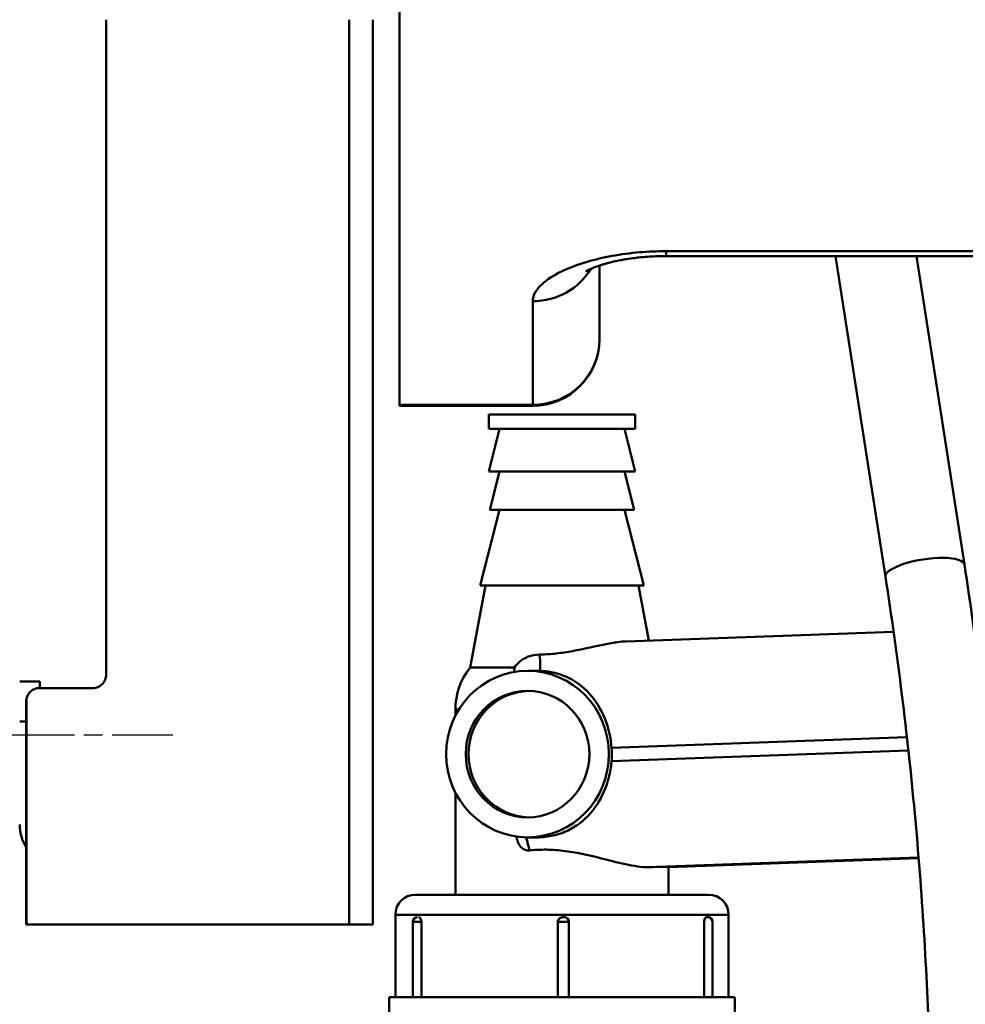
# Model space of a CAD drawing. Units: millimetres. Extents: x 0 to 3360, y 0 to 2376.
# Drawn here: x 1944 to 2086, y 1603 to 1750 of the extents above; entities that cross this region are included whole.
import ezdxf

# ---------------------------------------------------------------- set-up
doc = ezdxf.new("R2010")
doc.units = ezdxf.units.MM
doc.header["$LTSCALE"] = 8
doc.linetypes.add('CHAIN', pattern=[0.3543, 0.2362, -0.0295, 0.0591, -0.0295])
for name, color, linetype, lineweight, true_color in [('Centerline(ISO)', 1, 'CHAIN', 25, 0xff0000), ('Visible Edges(ISO)', 7, 'Continuous', 50, 0x262659), ('Visible Tangent Edges(ISO)', 7, 'Continuous', 50, 0x1a1a3e)]:
    doc.layers.add(name, color=color, linetype=linetype, lineweight=lineweight, true_color=true_color)

msp = doc.modelspace()

# ---------------------------------------------------------------- linework, layer by layer
at = {"layer": 'Centerline(ISO)', "linetype": 'CHAIN', "ltscale": 5.97264}
msp.add_line((1924.42, 1643.07), (1967.42, 1643.07), dxfattribs=at)
at = {"layer": 'Visible Edges(ISO)'}
for p, q in [((2001.42, 1834.17), (2001.42, 1692.6)), ((1957.4, 1750.46), (1957.4, 1652.07)), ((1997.42, 1614.57), (1997.42, 1750.46)), ((2041.42, 1714.95), (2132.42, 1714.95)), ((2066.86, 1714.95), (2041.42, 1714.95)), ((2074.35, 1666.78), (2066.86, 1714.95)), ((2086.21, 1668.62), (2079, 1714.95)), ((2031.42, 1702.46), (2031.42, 1713.53)), ((2031.42, 1702.46), (2031.42, 1702.46)), ((2001.42, 1692.6), (2001.42, 1692.46)), ((2001.42, 1692.46), (2001.42, 1692.46)), ((2001.42, 1692.46), (2021.42, 1692.46)), ((2021.42, 1692.46), (2001.42, 1692.46)), ((2014.81, 1691.15), (2036.81, 1691.15)), ((2014.81, 1691.15), (2014.81, 1689.01)), ((2036.81, 1691.15), (2036.81, 1689.01)), ((2014.81, 1689.01), (2036.81, 1689.01)), ((2016.45, 1689.01), (2014.81, 1682.62)), ((2035.18, 1689.01), (2036.81, 1682.62)), ((2014.81, 1682.62), (2036.81, 1682.62)), ((2016.45, 1682.62), (2014.97, 1676.86)), ((2035.18, 1682.62), (2036.65, 1676.86)), ((2016.45, 1676.86), (2013.54, 1665.48)), ((2014.97, 1676.86), (2036.65, 1676.86)), ((2035.18, 1676.86), (2038.09, 1665.48)), ((2014.33, 1665.48), (2012.03, 1653.15)), ((2013.54, 1665.48), (2038.09, 1665.48)), ((2037.29, 1665.48), (2038.84, 1657.2)), ((2035.41, 1657.08), (2075.57, 1658.51)), ((2018.68, 1653.15), (2012.03, 1653.15)), ((2022.2, 1652.65), (2020.64, 1652.65)), ((1947.42, 1651.07), (1944.42, 1651.07)), ((1947.42, 1651.07), (1947.42, 1650.07)), ((1947.42, 1650.07), (1947.39, 1650.07)), ((1947.42, 1650.07), (1955.4, 1650.07)), ((1945.4, 1648.07), (1945.4, 1614.57)), ((1945.42, 1648.07), (1945.42, 1614.57)), ((2009.81, 1645.94), (2009.81, 1646.87)), ((2009.81, 1619.03), (2009.81, 1634.35)), ((2021.99, 1627.65), (2020.64, 1627.65)), ((2041.81, 1623.19), (2079.34, 1624.53)), ((2041.81, 1619.03), (2041.81, 1623.21)), ((2003.81, 1619.03), (2047.81, 1619.03)), ((2000.81, 1616.03), (2000.81, 1603.64)), ((2003.44, 1603.64), (2003.44, 1614.94)), ((2004.7, 1614.94), (2004.7, 1603.64)), ((2025.19, 1603.64), (2025.19, 1614.94)), ((2025.89, 1615.64), (2026.14, 1615.64)), ((2026.84, 1603.64), (2026.84, 1614.94)), ((2047.15, 1603.64), (2047.15, 1614.94)), ((2047.5, 1615.64), (2047.69, 1615.64)), ((2048.39, 1603.64), (2048.39, 1614.94)), ((2050.81, 1616.03), (2050.81, 1603.64)), ((1945.42, 1614.57), (1945.4, 1614.57)), ((1945.42, 1614.57), (1993.89, 1614.57)), ((1993.89, 1614.57), (1997.42, 1614.57)), ((1999.89, 1603.64), (2051.74, 1603.64)), ((1999.89, 1603.64), (1999.89, 1601.38)), ((2051.74, 1603.64), (2051.74, 1601.38))]:
    msp.add_line(p, q, dxfattribs=at)
for centre, radius, start, end in [((2021.42, 1702.46), 10, 270, 0), ((2021.42, 1702.46), 10, 270, 0), ((2019.81, 1646.87), 10, 141.1013, 179.9998), ((1950.92, 1629.57), 6.5, 180, 211.8008), ((2003.81, 1616.03), 3, 89.9998, 179.9998), ((2047.81, 1616.03), 3, 359.9998, 89.9998), ((2004.14, 1614.94), 0.7, 89.9998, 179.9998), ((2025.89, 1614.94), 0.7, 113.7778, 179.9998), ((2026.14, 1614.94), 0.7, 359.9998, 89.9998), ((2047.69, 1614.94), 0.7, 359.9998, 89.9998)]:
    msp.add_arc(centre, radius, start, end, dxfattribs=at)
for major_axis in [(0, -12.5), (0, -9.5)]:
    msp.add_ellipse((2020.64, 1640.15), major_axis=major_axis, ratio=0.977447, dxfattribs=at)
for centre, major_axis, ratio, start_param, end_param in [((2021.06, 1640.15), (0, -9.5), 0.977447, 3.164337, 6.260441), ((2021.06, 1640.15), (0, 12.5), 0.977447, 4.629323, 4.789609), ((2025.81, 1622.66), (16, 0.55), 0.007366, 6.282934, 6.914061)]:
    msp.add_ellipse(centre, major_axis=major_axis, ratio=ratio, start_param=start_param, end_param=end_param, dxfattribs=at)
for points, knots in [([(2029.37, 1712.62), (2029.37, 1712.62), (2029.39, 1712.64), (2029.55, 1712.74), (2029.8, 1712.88), (2030.58, 1713.23), (2031.16, 1713.45), (2032.67, 1713.92), (2033.63, 1714.16), (2035.8, 1714.56), (2037.03, 1714.73), (2039.32, 1714.91), (2040.37, 1714.95), (2041.42, 1714.95)], [0.974031, 0.974031, 0.974031, 0.974031, 1.119574, 1.119574, 1.459951, 1.459951, 1.87526, 1.87526, 2.350539, 2.350539, 2.845436, 2.845436, 3.240353, 3.240353, 3.240353, 3.240353]), ([(2041.42, 1714.95), (2040.13, 1714.95), (2038.83, 1714.89), (2036.36, 1714.64), (2035.18, 1714.46), (2033.13, 1714.04), (2032.25, 1713.8), (2031.52, 1713.56)], [0, 0, 0, 0, 0.486284, 0.486284, 0.977364, 0.977364, 1.434139, 1.434139, 1.434139, 1.434139]), ([(2086.31, 1486.37), (2088.17, 1498.48), (2089.65, 1510.63), (2091.88, 1534.98), (2092.62, 1547.18), (2093.35, 1571.57), (2093.34, 1583.77), (2092.58, 1608.13), (2091.83, 1620.29), (2089.57, 1644.53), (2088.07, 1656.61), (2086.21, 1668.62)], [6.1621259, 6.1621259, 6.1621259, 6.1621259, 6.2212443, 6.2212443, 6.2803628, 6.2803628, 6.3394813, 6.3394813, 6.3985998, 6.3985998, 6.4577182, 6.4577182, 6.4577182, 6.4577182]), ([(2074.45, 1488.19), (2076.27, 1500.05), (2077.72, 1511.96), (2079.9, 1535.83), (2080.63, 1547.78), (2081.35, 1571.69), (2081.34, 1583.64), (2080.59, 1607.51), (2079.85, 1619.43), (2077.65, 1643.17), (2076.18, 1655.01), (2074.35, 1666.78)], [6.1621259, 6.1621259, 6.1621259, 6.1621259, 6.2212443, 6.2212443, 6.2803628, 6.2803628, 6.3394813, 6.3394813, 6.3985998, 6.3985998, 6.4577182, 6.4577182, 6.4577182, 6.4577182]), ([(2022.41, 1655.1), (2022.57, 1655.1), (2022.74, 1655.1), (2023.66, 1655.14), (2024.46, 1655.2), (2026.09, 1655.4), (2026.91, 1655.54), (2029.32, 1655.99), (2030.87, 1656.36), (2032.85, 1656.76), (2033.52, 1656.88), (2034.6, 1657.03), (2035.02, 1657.06), (2035.41, 1657.08)], [4.078657, 4.078657, 4.078657, 4.078657, 4.127965, 4.127965, 4.363032, 4.363032, 4.598099, 4.598099, 5.068233, 5.068233, 5.298415, 5.298415, 5.46103, 5.46103, 5.46103, 5.46103]), ([(2018.69, 1653.15), (2018.89, 1653.48), (2019.14, 1653.77), (2019.79, 1654.34), (2020.24, 1654.6), (2021.27, 1654.99), (2021.84, 1655.09), (2022.41, 1655.1)], [0, 0, 0, 0, 0.1163284, 0.1163284, 0.269948, 0.269948, 0.4330131, 0.4330131, 0.4330131, 0.4330131]), ([(1955.4, 1650.07), (1955.65, 1650.07), (1955.91, 1650.12), (1956.41, 1650.33), (1956.63, 1650.48), (1956.99, 1650.84), (1957.14, 1651.06), (1957.35, 1651.55), (1957.4, 1651.82), (1957.4, 1652.07)], [0.3017753, 0.3017753, 0.3017753, 0.3017753, 0.3773924, 0.3773924, 0.4530095, 0.4530095, 0.5283376, 0.5283376, 0.6036657, 0.6036657, 0.6036657, 0.6036657]), ([(2033.24, 1641.11), (2033.2, 1641.75), (2033.11, 1642.4), (2032.81, 1643.86), (2032.57, 1644.65), (2031.68, 1646.91), (2030.84, 1648.24), (2028.95, 1650.32), (2027.75, 1651.22), (2025.68, 1652.11), (2024.94, 1652.33), (2023.64, 1652.57), (2023.1, 1652.62), (2022.54, 1652.64)], [2.086194, 2.086194, 2.086194, 2.086194, 2.27823, 2.27823, 2.522938, 2.522938, 3.012354, 3.012354, 3.516955, 3.516955, 3.769256, 3.769256, 3.942064, 3.942064, 3.942064, 3.942064]), ([(1947.39, 1650.07), (1947.14, 1650.07), (1946.88, 1650.02), (1946.38, 1649.82), (1946.16, 1649.66), (1945.8, 1649.31), (1945.65, 1649.08), (1945.45, 1648.59), (1945.4, 1648.32), (1945.4, 1648.07)], [0.3013695, 0.3013695, 0.3013695, 0.3013695, 0.3767088, 0.3767088, 0.4520481, 0.4520481, 0.5273855, 0.5273855, 0.6027229, 0.6027229, 0.6027229, 0.6027229]), ([(1945.42, 1648.07), (1945.42, 1648.32), (1945.47, 1648.59), (1945.67, 1649.08), (1945.83, 1649.31), (1946.18, 1649.66), (1946.41, 1649.82), (1946.9, 1650.02), (1947.17, 1650.07), (1947.42, 1650.07)], [0.6027226, 0.6027226, 0.6027226, 0.6027226, 0.67806, 0.67806, 0.7533974, 0.7533974, 0.8287367, 0.8287367, 0.904076, 0.904076, 0.904076, 0.904076]), ([(2021.99, 1627.65), (2022.14, 1627.65), (2022.28, 1627.65), (2022.42, 1627.65), (2023.23, 1627.68), (2024.03, 1627.8), (2025.57, 1628.19), (2026.3, 1628.47), (2028.35, 1629.53), (2029.52, 1630.54), (2031.31, 1632.79), (2032.07, 1634.2), (2032.82, 1636.52), (2033.01, 1637.33), (2033.18, 1638.47), (2033.21, 1638.79), (2033.24, 1639.11)], [-0.043544, -0.043544, -0.043544, -0.043544, 0, 0, 0, 0.249422, 0.249422, 0.498844, 0.498844, 0.997688, 0.997688, 1.478891, 1.478891, 1.719493, 1.719493, 1.814172, 1.814172, 1.814172, 1.814172]), ([(2019.14, 1627.09), (2019.12, 1627.15), (2019.1, 1627.22), (2019.06, 1627.36), (2019.04, 1627.43), (2019, 1627.57), (2018.98, 1627.64), (2018.96, 1627.73), (2018.95, 1627.75), (2018.95, 1627.77)], [5.38466495, 5.38466495, 5.38466495, 5.38466495, 5.40566476, 5.40566476, 5.42666458, 5.42666458, 5.44766439, 5.44766439, 5.45302218, 5.45302218, 5.45302218, 5.45302218]), ([(2020.97, 1625.69), (2020.76, 1625.66), (2020.54, 1625.68), (2020.13, 1625.81), (2019.94, 1625.92), (2019.59, 1626.22), (2019.44, 1626.41), (2019.25, 1626.77), (2019.19, 1626.93), (2019.14, 1627.09)], [0, 0, 0, 0, 0.0683301, 0.0683301, 0.1362539, 0.1362539, 0.2098183, 0.2098183, 0.2582694, 0.2582694, 0.2582694, 0.2582694]), ([(2038.73, 1623.18), (2038.25, 1623.16), (2037.71, 1623.2), (2036, 1623.44), (2034.7, 1623.74), (2031.83, 1624.46), (2030, 1624.95), (2027.15, 1625.48), (2026.18, 1625.63), (2024.27, 1625.8), (2023.33, 1625.82), (2021.95, 1625.77), (2021.46, 1625.74), (2020.97, 1625.69)], [8.693646, 8.693646, 8.693646, 8.693646, 8.926363, 8.926363, 9.375198, 9.375198, 9.926342, 9.926342, 10.201914, 10.201914, 10.477486, 10.477486, 10.627031, 10.627031, 10.627031, 10.627031]), ([(2004.33, 1615.64), (2004.34, 1615.64), (2004.36, 1615.64), (2004.4, 1615.63), (2004.44, 1615.61), (2004.51, 1615.55), (2004.55, 1615.5), (2004.62, 1615.37), (2004.65, 1615.29), (2004.69, 1615.12), (2004.7, 1615.03), (2004.7, 1614.94)], [0.0121927, 0.0121927, 0.0121927, 0.0121927, 0.0202122, 0.0202122, 0.0404248, 0.0404248, 0.0677698, 0.0677698, 0.0951138, 0.0951138, 0.1224553, 0.1224553, 0.1224553, 0.1224553]), ([(2025.19, 1614.94), (2025.19, 1615.03), (2025.21, 1615.12), (2025.28, 1615.29), (2025.33, 1615.37), (2025.46, 1615.5), (2025.54, 1615.55), (2025.68, 1615.61), (2025.75, 1615.63), (2025.84, 1615.64), (2025.87, 1615.64), (2025.89, 1615.64)], [0.1224553, 0.1224553, 0.1224553, 0.1224553, 0.1497968, 0.1497968, 0.1771409, 0.1771409, 0.2044859, 0.2044859, 0.2246984, 0.2246984, 0.232718, 0.232718, 0.232718, 0.232718]), ([(2047.15, 1614.94), (2047.15, 1615.03), (2047.16, 1615.12), (2047.19, 1615.29), (2047.22, 1615.37), (2047.29, 1615.5), (2047.32, 1615.55), (2047.4, 1615.61), (2047.43, 1615.63), (2047.48, 1615.64), (2047.49, 1615.64), (2047.5, 1615.64)], [0.1224553, 0.1224553, 0.1224553, 0.1224553, 0.1497968, 0.1497968, 0.1771409, 0.1771409, 0.2044859, 0.2044859, 0.2246984, 0.2246984, 0.232718, 0.232718, 0.232718, 0.232718])]:
    msp.add_open_spline(points, degree=3, knots=knots, dxfattribs=at)
for points in [[(2018.6, 1652.47), (2018.63, 1652.71), (2018.66, 1652.93), (2018.69, 1653.15)], [(2022.54, 1652.64), (2022.43, 1652.64), (2022.31, 1652.65), (2022.2, 1652.65)]]:
    msp.add_open_spline(points, degree=3, dxfattribs=at)
at = {"layer": 'Visible Tangent Edges(ISO)'}
for p, q in [((1993.89, 1614.57), (1993.89, 1750.46)), ((2041.42, 1714.95), (2041.42, 1715.68)), ((2132.42, 1715.68), (2041.42, 1715.68)), ((2041.42, 1714.95), (2041.42, 1714.95)), ((2021.42, 1708.17), (2021.42, 1692.6)), ((2021.42, 1692.6), (2001.42, 1692.6)), ((2021.42, 1692.46), (2021.42, 1692.6)), ((2021.42, 1692.46), (2021.42, 1692.46)), ((1945.4, 1648.07), (1945.42, 1648.07)), ((2010.34, 1646.87), (2009.81, 1646.87)), ((1944.42, 1645.07), (1945.4, 1645.07)), ((2033.24, 1641.11), (2077.58, 1642.69)), ((2033.24, 1639.11), (2077.8, 1640.7)), ((2038.73, 1623.18), (2079.33, 1624.63)), ((2041.81, 1623.19), (2079.34, 1624.53)), ((2050.81, 1616.03), (2000.81, 1616.03)), ((2004.7, 1614.94), (2003.44, 1614.94)), ((2026.84, 1614.94), (2025.19, 1614.94))]:
    msp.add_line(p, q, dxfattribs=at)
for centre, major_axis, ratio, start_param, end_param in [((2021.42, 1717.68), (-10, 0), 0.950356, 1.570796, 2.631205), ((2021.42, 1702.46), (10, 0), 0.986223, 4.712389, 6.283185), ((2080.28, 1667.7), (5.93, 0.92), 0.286652, 0, 3.141593), ((2022.52, 1638.61), (-0.57, 15.99), 0.21105, 2.318232, 2.503875)]:
    msp.add_ellipse(centre, major_axis=major_axis, ratio=ratio, start_param=start_param, end_param=end_param, dxfattribs=at)
for points, knots in [([(2041.42, 1715.68), (2040.09, 1715.68), (2038.76, 1715.63), (2034.6, 1715.28), (2031.89, 1714.77), (2027.39, 1713.45), (2025.56, 1712.65), (2023.08, 1711.08), (2022.28, 1710.33), (2021.56, 1709.1), (2021.42, 1708.63), (2021.42, 1708.17)], [-3.240353, -3.240353, -3.240353, -3.240353, -2.841125, -2.841125, -1.963062, -1.963062, -1.12328, -1.12328, -0.432031, -0.432031, 0, 0, 0, 0]), ([(2022.54, 1652.64), (2022.56, 1652.99), (2022.56, 1653.32), (2022.55, 1654.12), (2022.51, 1654.55), (2022.45, 1654.91), (2022.44, 1654.97), (2022.43, 1655.04), (2022.41, 1655.1)], [-0.2882174, -0.2882174, -0.2882174, -0.2882174, -0.1786557, -0.1786557, 0, 0, 0, 0.0316297, 0.0316297, 0.0316297, 0.0316297])]:
    msp.add_open_spline(points, degree=3, knots=knots, dxfattribs=at)

doc.saveas('drawing.dxf')
